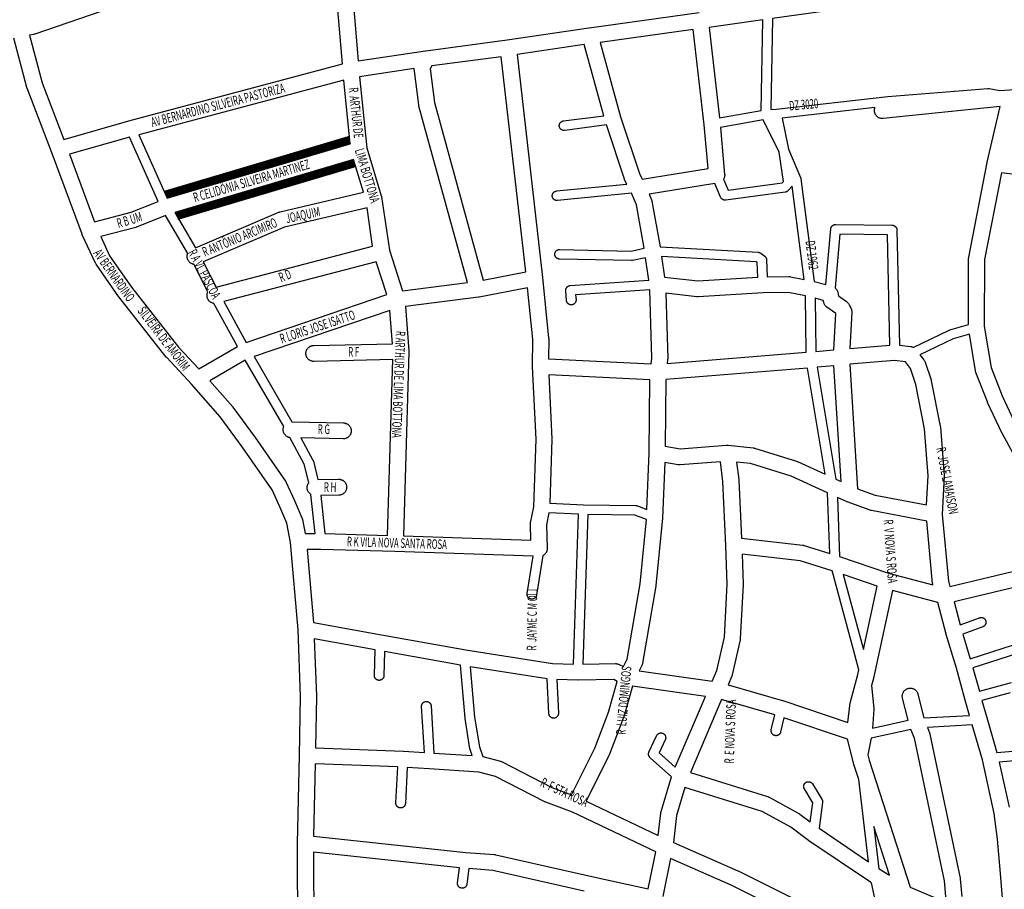
# Model space of a CAD drawing. Extents: x 2651 to 4241, y 5923 to 8390.
# Drawn here: x 3231 to 3849, y 7047 to 7593 of the extents above; entities that cross this region are included whole.
import ezdxf

# ---------------------------------------------------------------- set-up
doc = ezdxf.new("R2010")
doc.units = 0
doc.header["$MEASUREMENT"] = 0
doc.layers.add('eee', color=7, linetype='CONTINUOUS')
doc.layers.add('Poa_Buffer', color=7, linetype='CONTINUOUS')
doc.styles.add('p', font='ARIAL.TTF', dxfattribs={"width": 0.6, "height": 6})

msp = doc.modelspace()

# ---------------------------------------------------------------- linework, layer by layer
at = {"layer": 'Poa_Buffer'}
for points in [[(3436.6, 7651.91), (3443.81, 7567.01), (3486.1, 7573.34), (3486.19, 7573.35), (3486.19, 7573.35), (3486.19, 7573.35), (3537.38, 7580.1), (3588.67, 7587.72), (3588.72, 7587.72), (3588.72, 7587.73), (3588.75, 7587.73), (3657.89, 7597.22)], [(3427.13, 7645.31), (3367.23, 7625.77), (3367.23, 7625.77), (3367.23, 7625.77), (3296.84, 7602.9), (3240.83, 7583.79), (3240.82, 7583.79), (3240.51, 7583.69), (3240.19, 7583.62), (3240.13, 7583.61), (3237.41, 7583.1), (3245.37, 7553.07), (3259.01, 7517.69), (3299.87, 7529.21), (3299.94, 7529.23), (3299.94, 7529.23), (3433.94, 7565.02), (3427.13, 7645.31)], [(3703.87, 7593.63), (3702.89, 7536.45), (3706.15, 7536.64), (3776.31, 7544.63), (3776.41, 7544.64), (3839.04, 7549.64), (3839.08, 7549.64), (3839.28, 7549.65), (3839.47, 7549.64), (3839.67, 7549.62), (3839.86, 7549.59), (3846.59, 7548.26), (3852.64, 7548.87), (3919.91, 7556.47), (3923.61, 7572.63), (3924.43, 7620.24), (3818.18, 7609.68), (3703.87, 7593.63)], [(3664.11, 7588), (3670.57, 7531.13), (3696.88, 7535.79), (3697.85, 7592.78), (3664.11, 7588)], [(3608.52, 7531.72), (3620.35, 7496.24), (3622.16, 7492.77), (3663.5, 7499.35), (3661.01, 7526.76), (3654.2, 7586.62), (3595.73, 7578.59), (3608.52, 7531.72)], [(3405.93, 7017.3), (3405.78, 7075.63), (3405.78, 7075.65), (3405.78, 7075.75), (3406.89, 7130.87), (3406.89, 7130.87), (3407.62, 7167.98), (3406.05, 7209.84), (3401.39, 7264.6), (3399.12, 7276.68), (3394.72, 7286.87), (3389.81, 7297.66), (3370.97, 7324.62), (3357.22, 7343.51), (3339.17, 7363.91), (3323.65, 7380.62), (3323.55, 7380.73), (3323.38, 7380.93), (3293.63, 7418.81), (3293.59, 7418.85), (3293.46, 7419.04), (3279.35, 7439.29), (3279.29, 7439.37), (3279.12, 7439.65), (3278.96, 7439.94), (3278.92, 7440.03), (3270.61, 7457.78), (3270.52, 7457.98), (3270.45, 7458.16), (3251.3, 7509.88), (3235.94, 7549.72), (3235.87, 7549.92), (3235.78, 7550.23), (3235.77, 7550.24), (3227.56, 7581.24)], [(3559.5, 7430.91), (3563.39, 7392.91), (3563.41, 7392.72), (3563.42, 7392.4), (3563.42, 7392.37), (3563.36, 7379.79), (3627.67, 7376.74), (3628.11, 7380.26), (3626.81, 7423.3), (3580.33, 7420.11), (3580.58, 7417.01), (3580.58, 7416.97), (3580.59, 7416.77), (3580.58, 7416.58), (3580.56, 7416.38), (3580.53, 7416.19), (3580.49, 7416), (3580.43, 7415.81), (3580.36, 7415.62), (3580.28, 7415.45), (3580.19, 7415.27), (3580.08, 7415.11), (3579.97, 7414.95), (3579.84, 7414.79), (3579.71, 7414.65), (3579.57, 7414.52), (3579.42, 7414.39), (3579.26, 7414.28), (3579.09, 7414.17), (3578.92, 7414.08), (3578.74, 7414), (3578.55, 7413.93), (3578.37, 7413.87), (3578.17, 7413.83), (3577.98, 7413.8), (3577.79, 7413.78), (3577.59, 7413.77), (3577.39, 7413.78), (3577.2, 7413.8), (3577, 7413.83), (3576.81, 7413.87), (3576.63, 7413.93), (3576.44, 7414), (3576.26, 7414.08), (3576.09, 7414.17), (3575.92, 7414.28), (3575.76, 7414.39), (3575.61, 7414.52), (3575.47, 7414.65), (3575.33, 7414.79), (3575.21, 7414.95), (3575.1, 7415.11), (3574.99, 7415.27), (3574.9, 7415.45), (3574.82, 7415.62), (3574.75, 7415.81), (3574.69, 7416), (3574.65, 7416.19), (3574.62, 7416.38), (3574.6, 7416.54), (3574.11, 7422.66), (3574.11, 7422.7), (3574.11, 7422.9), (3574.11, 7423.09), (3574.13, 7423.29), (3574.16, 7423.48), (3574.21, 7423.67), (3574.26, 7423.86), (3574.33, 7424.05), (3574.41, 7424.22), (3574.51, 7424.4), (3574.61, 7424.56), (3574.72, 7424.72), (3574.85, 7424.88), (3574.98, 7425.02), (3575.13, 7425.15), (3575.28, 7425.28), (3575.44, 7425.39), (3575.61, 7425.5), (3575.78, 7425.59), (3575.96, 7425.67), (3576.14, 7425.74), (3576.33, 7425.79), (3576.52, 7425.84), (3576.71, 7425.87), (3576.9, 7425.89), (3626.28, 7429.28), (3624.25, 7443.36), (3616.13, 7441.59), (3616.08, 7441.58), (3615.89, 7441.55), (3615.69, 7441.53), (3615.5, 7441.52), (3615.43, 7441.52), (3570.16, 7442.52), (3570.03, 7442.53), (3569.84, 7442.55), (3569.64, 7442.58), (3569.45, 7442.62), (3569.27, 7442.68), (3569.08, 7442.75), (3568.9, 7442.83), (3568.73, 7442.92), (3568.56, 7443.03), (3568.4, 7443.14), (3568.25, 7443.27), (3568.11, 7443.4), (3567.97, 7443.54), (3567.85, 7443.7), (3567.74, 7443.86), (3567.63, 7444.02), (3567.54, 7444.2), (3567.46, 7444.37), (3567.39, 7444.56), (3567.33, 7444.75), (3567.29, 7444.94), (3567.26, 7445.13), (3567.24, 7445.33), (3567.23, 7445.52), (3567.24, 7445.72), (3567.26, 7445.91), (3567.29, 7446.11), (3567.33, 7446.3), (3567.39, 7446.49), (3567.46, 7446.67), (3567.54, 7446.85), (3567.63, 7447.02), (3567.74, 7447.19), (3567.85, 7447.35), (3567.97, 7447.5), (3568.11, 7447.64), (3568.25, 7447.78), (3568.4, 7447.9), (3568.56, 7448.02), (3568.73, 7448.12), (3568.9, 7448.21), (3569.08, 7448.29), (3569.27, 7448.36), (3569.45, 7448.42), (3569.64, 7448.46), (3569.84, 7448.5), (3570.03, 7448.52), (3570.23, 7448.52), (3570.3, 7448.52), (3615.21, 7447.53), (3623.3, 7449.29), (3618.45, 7476.49), (3615.4, 7483.86), (3568.95, 7479.29), (3568.85, 7479.28), (3568.65, 7479.27), (3568.46, 7479.28), (3568.26, 7479.3), (3568.07, 7479.33), (3567.88, 7479.37), (3567.69, 7479.43), (3567.5, 7479.5), (3567.33, 7479.58), (3567.15, 7479.67), (3566.99, 7479.78), (3566.83, 7479.89), (3566.67, 7480.02), (3566.53, 7480.15), (3566.4, 7480.29), (3566.27, 7480.45), (3566.16, 7480.61), (3566.05, 7480.77), (3565.96, 7480.95), (3565.88, 7481.12), (3565.81, 7481.31), (3565.75, 7481.5), (3565.71, 7481.69), (3565.68, 7481.88), (3565.66, 7482.08), (3565.65, 7482.27), (3565.66, 7482.47), (3565.68, 7482.66), (3565.71, 7482.86), (3565.75, 7483.05), (3565.81, 7483.24), (3565.88, 7483.42), (3565.96, 7483.6), (3566.05, 7483.77), (3566.16, 7483.94), (3566.27, 7484.1), (3566.4, 7484.25), (3566.53, 7484.39), (3566.67, 7484.53), (3566.83, 7484.65), (3566.99, 7484.77), (3567.15, 7484.87), (3567.33, 7484.96), (3567.5, 7485.04), (3567.69, 7485.11), (3567.88, 7485.17), (3568.07, 7485.21), (3568.26, 7485.25), (3568.36, 7485.26), (3612.53, 7489.61), (3611.3, 7491.95), (3611.25, 7492.06), (3611.11, 7492.36), (3611, 7492.66), (3610.99, 7492.69), (3599.65, 7526.71), (3573.45, 7523.3), (3573.25, 7523.28), (3573.06, 7523.27), (3572.86, 7523.28), (3572.67, 7523.3), (3572.47, 7523.33), (3572.28, 7523.37), (3572.09, 7523.43), (3571.91, 7523.5), (3571.73, 7523.58), (3571.56, 7523.67), (3571.39, 7523.78), (3571.23, 7523.89), (3571.08, 7524.02), (3570.94, 7524.15), (3570.8, 7524.29), (3570.68, 7524.45), (3570.56, 7524.61), (3570.46, 7524.77), (3570.37, 7524.95), (3570.29, 7525.12), (3570.22, 7525.31), (3570.16, 7525.5), (3570.12, 7525.69), (3570.08, 7525.88), (3570.06, 7526.08), (3570.06, 7526.27), (3570.06, 7526.47), (3570.08, 7526.66), (3570.12, 7526.86), (3570.16, 7527.05), (3570.22, 7527.24), (3570.29, 7527.42), (3570.37, 7527.6), (3570.46, 7527.77), (3570.56, 7527.94), (3570.68, 7528.1), (3570.8, 7528.25), (3570.94, 7528.39), (3571.08, 7528.53), (3571.23, 7528.65), (3571.39, 7528.77), (3571.56, 7528.87), (3571.73, 7528.96), (3571.91, 7529.04), (3572.09, 7529.11), (3572.28, 7529.17), (3572.47, 7529.21), (3572.67, 7529.25), (3572.67, 7529.25), (3597.93, 7532.54), (3585.75, 7577.17), (3543.59, 7570.91), (3559.49, 7430.96), (3559.5, 7430.94), (3559.5, 7430.91)], [(3490.03, 7563.77), (3489.1, 7562.05), (3491.7, 7540.87), (3522.33, 7429.3), (3549.04, 7434.43), (3533.68, 7569.53), (3490.03, 7563.77)], [(3449.17, 7512.26), (3458.33, 7482.23), (3458.37, 7482.07), (3458.45, 7481.75), (3458.49, 7481.5), (3463.38, 7448.04), (3471.65, 7422.51), (3512.38, 7427.75), (3481.96, 7538.57), (3481.95, 7538.6), (3481.87, 7538.92), (3481.82, 7539.24), (3481.81, 7539.29), (3479.02, 7562.17), (3444.72, 7557.03), (3449.17, 7512.26)], [(3306.22, 7520.56), (3323.93, 7480.74), (3438.86, 7514.89), (3434.88, 7554.92), (3306.22, 7520.56)], [(3737.49, 7426.47), (3740.54, 7461.53), (3740.55, 7461.66), (3740.58, 7461.86), (3740.63, 7462.05), (3740.69, 7462.24), (3740.76, 7462.42), (3740.84, 7462.6), (3740.93, 7462.77), (3741.03, 7462.94), (3741.15, 7463.1), (3741.27, 7463.25), (3741.41, 7463.39), (3741.55, 7463.53), (3741.7, 7463.65), (3741.86, 7463.77), (3742.03, 7463.87), (3742.2, 7463.96), (3742.38, 7464.04), (3742.56, 7464.11), (3742.75, 7464.17), (3742.94, 7464.21), (3743.14, 7464.25), (3743.33, 7464.27), (3743.53, 7464.27), (3743.57, 7464.27), (3779.08, 7463.77), (3779.24, 7463.77), (3779.43, 7463.75), (3779.63, 7463.71), (3779.82, 7463.67), (3780.01, 7463.61), (3780.19, 7463.54), (3780.37, 7463.46), (3780.54, 7463.37), (3780.71, 7463.27), (3780.87, 7463.15), (3781.02, 7463.03), (3781.16, 7462.89), (3781.3, 7462.75), (3781.42, 7462.6), (3781.54, 7462.44), (3781.64, 7462.27), (3781.73, 7462.1), (3781.81, 7461.92), (3781.88, 7461.74), (3781.94, 7461.55), (3781.98, 7461.36), (3782.02, 7461.16), (3782.04, 7460.97), (3782.04, 7460.83), (3783.55, 7388.46), (3790.61, 7387.61), (3790.66, 7387.6), (3790.99, 7387.55), (3791.31, 7387.48), (3791.62, 7387.38), (3791.92, 7387.27), (3792.22, 7387.13), (3792.32, 7387.08), (3814.86, 7397.85), (3815, 7397.92), (3815.19, 7397.99), (3815.28, 7398.02), (3826.88, 7401.52), (3827.03, 7442.79), (3827.04, 7443.1), (3827.07, 7443.42), (3827.12, 7443.73), (3838.75, 7503.11), (3838.75, 7503.12), (3838.78, 7503.26), (3846.75, 7538.22), (3773.39, 7530.8), (3773.21, 7530.78), (3772.89, 7530.77), (3772.56, 7530.78), (3772.23, 7530.81), (3771.91, 7530.87), (3771.59, 7530.94), (3771.28, 7531.04), (3770.97, 7531.15), (3770.67, 7531.29), (3770.39, 7531.44), (3770.11, 7531.61), (3769.84, 7531.81), (3769.59, 7532.01), (3769.35, 7532.24), (3769.13, 7532.48), (3768.92, 7532.73), (3768.73, 7532.99), (3768.56, 7533.27), (3768.4, 7533.56), (3768.27, 7533.86), (3768.15, 7534.16), (3768.06, 7534.48), (3767.98, 7534.8), (3767.93, 7535.12), (3767.9, 7535.45), (3767.89, 7535.77), (3767.9, 7536.1), (3767.93, 7536.42), (3767.98, 7536.75), (3768.06, 7537.07), (3768.15, 7537.38), (3768.26, 7537.67), (3709.99, 7531.04), (3713.94, 7511.42), (3721.55, 7493.71), (3721.56, 7493.67), (3721.63, 7493.49), (3721.69, 7493.3), (3721.73, 7493.11), (3721.77, 7492.91), (3721.77, 7492.9), (3729.99, 7428.43), (3737.49, 7426.47)], [(3673.2, 7492.6), (3676.01, 7485.8), (3709.99, 7490.35), (3710.81, 7491.25), (3708.16, 7509.62), (3698.15, 7529.93), (3671.19, 7525.15), (3673.88, 7495.6), (3673.89, 7495.47), (3673.9, 7495.15), (3673.89, 7494.82), (3673.86, 7494.49), (3673.81, 7494.17), (3673.73, 7493.85), (3673.64, 7493.54), (3673.52, 7493.23), (3673.39, 7492.94), (3673.23, 7492.65), (3673.2, 7492.6)], [(3262.55, 7508.3), (3278.25, 7465.9), (3301.35, 7472.03), (3318.25, 7478.74), (3300.37, 7518.96), (3262.55, 7508.3)], [(3328.66, 7471.72), (3341.67, 7449.67), (3394, 7471.87), (3394.04, 7471.89), (3394.34, 7472.01), (3394.65, 7472.1), (3394.81, 7472.14), (3447.2, 7484.42), (3440.91, 7505.07), (3328.66, 7471.72)], [(3897.95, 7490.32), (3847.66, 7496.61), (3837.03, 7442.28), (3836.87, 7400.29)], [(3700.23, 7442.01), (3700.63, 7431.42), (3714.19, 7431.52), (3714.23, 7431.52), (3714.56, 7431.51), (3714.88, 7431.48), (3715.2, 7431.43), (3723.77, 7429.74), (3716.3, 7488.37), (3716.24, 7488.29), (3716.19, 7488.25), (3713.68, 7485.5), (3713.59, 7485.4), (3713.44, 7485.27), (3713.29, 7485.14), (3713.13, 7485.03), (3712.96, 7484.92), (3712.79, 7484.83), (3712.61, 7484.75), (3712.43, 7484.68), (3712.24, 7484.62), (3712.05, 7484.58), (3711.86, 7484.55), (3674.52, 7479.55), (3674.51, 7479.55), (3674.32, 7479.53), (3674.12, 7479.52), (3673.92, 7479.53), (3673.73, 7479.55), (3673.54, 7479.58), (3673.34, 7479.62), (3673.16, 7479.68), (3672.97, 7479.75), (3672.79, 7479.83), (3672.62, 7479.92), (3672.45, 7480.03), (3672.29, 7480.14), (3672.14, 7480.27), (3672, 7480.4), (3671.87, 7480.54), (3671.74, 7480.7), (3671.63, 7480.86), (3671.52, 7481.02), (3671.43, 7481.2), (3671.35, 7481.37), (3671.35, 7481.38), (3667.82, 7489.91), (3626.44, 7483.33), (3627.9, 7479.81), (3628.01, 7479.5), (3628.11, 7479.19), (3628.18, 7478.87), (3628.2, 7478.77), (3633.3, 7450.15), (3694.88, 7446.77), (3694.91, 7446.77), (3695.11, 7446.75), (3695.3, 7446.71), (3695.49, 7446.67), (3695.68, 7446.61), (3695.86, 7446.54), (3696.04, 7446.46), (3696.21, 7446.37), (3696.38, 7446.27), (3696.51, 7446.18), (3699.02, 7444.3), (3699.06, 7444.28), (3699.21, 7444.15), (3699.35, 7444.02), (3699.49, 7443.88), (3699.61, 7443.72), (3699.72, 7443.56), (3699.83, 7443.4), (3699.92, 7443.22), (3700, 7443.05), (3700.07, 7442.86), (3700.13, 7442.67), (3700.17, 7442.48), (3700.2, 7442.29), (3700.22, 7442.09), (3700.23, 7442.01)], [(3397.51, 7462.5), (3346.49, 7440.85), (3354.57, 7424.98), (3452.9, 7450.61), (3449.38, 7474.66), (3397.51, 7462.5)], [(3343.82, 7373.6), (3368.06, 7387.65), (3353.21, 7414.7), (3352.94, 7414.74), (3352.62, 7414.82), (3352.31, 7414.91), (3352, 7415.03), (3351.71, 7415.16), (3351.42, 7415.32), (3351.14, 7415.49), (3350.87, 7415.68), (3350.62, 7415.89), (3350.38, 7416.11), (3350.16, 7416.35), (3349.95, 7416.6), (3349.76, 7416.87), (3349.59, 7417.15), (3349.43, 7417.44), (3349.3, 7417.73), (3349.18, 7418.04), (3349.09, 7418.35), (3349.01, 7418.67), (3348.96, 7418.99), (3348.93, 7419.32), (3348.92, 7419.65), (3348.93, 7419.97), (3348.96, 7420.3), (3349.01, 7420.62), (3349.09, 7420.94), (3349.18, 7421.25), (3349.3, 7421.56), (3349.43, 7421.85), (3340.59, 7439.22), (3340.47, 7439.24), (3340.15, 7439.32), (3339.84, 7439.41), (3339.54, 7439.53), (3339.24, 7439.66), (3338.95, 7439.82), (3338.67, 7439.99), (3338.41, 7440.18), (3338.15, 7440.39), (3337.91, 7440.61), (3337.69, 7440.85), (3337.48, 7441.1), (3337.29, 7441.37), (3337.12, 7441.65), (3336.96, 7441.94), (3336.83, 7442.23), (3336.71, 7442.54), (3336.62, 7442.85), (3336.54, 7443.17), (3336.49, 7443.49), (3336.46, 7443.82), (3336.45, 7444.15), (3336.46, 7444.47), (3336.49, 7444.8), (3336.54, 7445.12), (3336.62, 7445.44), (3336.71, 7445.75), (3336.83, 7446.06), (3336.83, 7446.07), (3322.82, 7469.79), (3304.76, 7462.62), (3304.52, 7462.54), (3304.21, 7462.44), (3304.2, 7462.44), (3282.2, 7456.6), (3287.8, 7444.65), (3301.58, 7424.87), (3331.11, 7387.27), (3343.82, 7373.6)], [(3745.41, 7419.38), (3750.41, 7415.86), (3750.57, 7415.74), (3750.82, 7415.53), (3751.06, 7415.31), (3751.29, 7415.07), (3751.49, 7414.82), (3751.68, 7414.55), (3751.86, 7414.27), (3752.01, 7413.98), (3752.02, 7413.96), (3753.18, 7411.59), (3753.3, 7411.31), (3753.42, 7411), (3753.51, 7410.69), (3753.59, 7410.37), (3753.64, 7410.05), (3753.67, 7409.72), (3753.68, 7409.4), (3753.68, 7409.11), (3752.39, 7386.47), (3777.55, 7388.54), (3776.1, 7457.81), (3746.27, 7458.23), (3743.33, 7424.37), (3743.53, 7424.18), (3743.75, 7423.94), (3743.96, 7423.69), (3744.15, 7423.43), (3744.33, 7423.15), (3744.48, 7422.86), (3744.62, 7422.56), (3744.73, 7422.25), (3744.83, 7421.94), (3744.87, 7421.76), (3745.41, 7419.38)], [(3657.03, 7428.79), (3694.64, 7431.2), (3694.29, 7440.35), (3693.65, 7440.83), (3634.24, 7444.09), (3636.11, 7431.18), (3657.03, 7428.79)], [(3455.19, 7440.87), (3359.39, 7415.91), (3373.5, 7390.2), (3461.89, 7420.17), (3455.19, 7440.87)], [(3550.11, 7424.46), (3519.71, 7418.62), (3519.67, 7418.61), (3519.38, 7418.56), (3519.37, 7418.56), (3473.52, 7412.67), (3475.7, 7384.91), (3475.7, 7384.85), (3475.71, 7384.52), (3475.71, 7384.37), (3472.21, 7268.72), (3552.31, 7265.95), (3551.98, 7275.86), (3551.98, 7276.02), (3551.99, 7276.35), (3552.02, 7276.67), (3552.08, 7277), (3552.08, 7277.02), (3554.11, 7286.98), (3555.49, 7329.36), (3553.35, 7374.79), (3553.34, 7375.02), (3553.34, 7375.04), (3553.42, 7392.15), (3550.11, 7424.46)], [(3637.78, 7377), (3725.1, 7384.04), (3724.61, 7419.38), (3713.76, 7421.52), (3698, 7421.4), (3657.22, 7418.78), (3656.9, 7418.77), (3656.57, 7418.78), (3656.33, 7418.8), (3636.89, 7421.02), (3638.12, 7380.17), (3638.12, 7380.02), (3638.11, 7379.7), (3638.08, 7379.4), (3637.78, 7377)], [(3742.33, 7385.6), (3743.62, 7408.38), (3743.59, 7408.43), (3738.08, 7412.31), (3737.92, 7412.43), (3737.67, 7412.64), (3737.43, 7412.86), (3737.21, 7413.1), (3737, 7413.35), (3736.81, 7413.62), (3736.63, 7413.9), (3736.48, 7414.19), (3736.35, 7414.48), (3736.23, 7414.79), (3736.13, 7415.1), (3736.09, 7415.29), (3735.8, 7416.58), (3730.63, 7417.92), (3731.09, 7384.56), (3742.33, 7385.6)], [(3462.21, 7269.04), (3465.56, 7379.4), (3416.11, 7378.27), (3416, 7378.27), (3415.67, 7378.28), (3415.34, 7378.31), (3415.02, 7378.37), (3414.7, 7378.44), (3414.39, 7378.54), (3414.08, 7378.65), (3413.78, 7378.79), (3413.5, 7378.94), (3413.22, 7379.11), (3412.95, 7379.31), (3412.7, 7379.51), (3412.46, 7379.74), (3412.24, 7379.98), (3412.03, 7380.23), (3411.84, 7380.49), (3411.67, 7380.77), (3411.51, 7381.06), (3411.38, 7381.36), (3411.26, 7381.66), (3411.17, 7381.98), (3411.09, 7382.3), (3411.04, 7382.62), (3411.01, 7382.95), (3411, 7383.27), (3411.01, 7383.6), (3411.04, 7383.92), (3411.09, 7384.25), (3411.17, 7384.57), (3411.26, 7384.88), (3411.38, 7385.19), (3411.51, 7385.48), (3411.67, 7385.77), (3411.84, 7386.05), (3412.03, 7386.32), (3412.24, 7386.57), (3412.46, 7386.81), (3412.7, 7387.03), (3412.95, 7387.24), (3413.22, 7387.43), (3413.5, 7387.6), (3413.78, 7387.76), (3414.08, 7387.89), (3414.39, 7388.01), (3414.7, 7388.1), (3415.02, 7388.18), (3415.34, 7388.23), (3415.67, 7388.26), (3415.88, 7388.27), (3465.32, 7389.4), (3463.69, 7410.22), (3378.51, 7381.34), (3402.24, 7340.39), (3434.58, 7339.65), (3434.79, 7339.64), (3435.12, 7339.6), (3435.44, 7339.55), (3435.76, 7339.48), (3436.07, 7339.38), (3436.38, 7339.27), (3436.68, 7339.13), (3436.96, 7338.98), (3437.24, 7338.8), (3437.51, 7338.61), (3437.76, 7338.41), (3438, 7338.18), (3438.22, 7337.94), (3438.43, 7337.69), (3438.62, 7337.43), (3438.79, 7337.15), (3438.95, 7336.86), (3439.08, 7336.56), (3439.2, 7336.25), (3439.29, 7335.94), (3439.37, 7335.62), (3439.42, 7335.3), (3439.45, 7334.97), (3439.46, 7334.65), (3439.45, 7334.32), (3439.42, 7333.99), (3439.37, 7333.67), (3439.29, 7333.35), (3439.2, 7333.04), (3439.08, 7332.73), (3438.95, 7332.44), (3438.79, 7332.15), (3438.62, 7331.87), (3438.43, 7331.6), (3438.22, 7331.35), (3438, 7331.11), (3437.76, 7330.89), (3437.51, 7330.68), (3437.24, 7330.49), (3436.96, 7330.32), (3436.68, 7330.16), (3436.38, 7330.03), (3436.07, 7329.91), (3435.76, 7329.82), (3435.44, 7329.74), (3435.12, 7329.69), (3434.79, 7329.66), (3434.46, 7329.65), (3434.35, 7329.65), (3407.87, 7330.25), (3415.41, 7316.33), (3415.47, 7316.22), (3415.55, 7316.05), (3415.62, 7315.86), (3415.67, 7315.67), (3415.69, 7315.62), (3418.58, 7304.05), (3431.52, 7304.27), (3431.61, 7304.27), (3431.93, 7304.26), (3432.26, 7304.23), (3432.58, 7304.18), (3432.9, 7304.1), (3433.21, 7304.01), (3433.52, 7303.89), (3433.82, 7303.76), (3434.11, 7303.6), (3434.38, 7303.43), (3434.65, 7303.24), (3434.9, 7303.03), (3435.14, 7302.81), (3435.36, 7302.57), (3435.57, 7302.32), (3435.76, 7302.05), (3435.94, 7301.77), (3436.09, 7301.48), (3436.22, 7301.19), (3436.34, 7300.88), (3436.43, 7300.57), (3436.51, 7300.25), (3436.56, 7299.92), (3436.59, 7299.6), (3436.61, 7299.27), (3436.59, 7298.95), (3436.56, 7298.62), (3436.51, 7298.3), (3436.43, 7297.98), (3436.34, 7297.66), (3436.22, 7297.36), (3436.09, 7297.06), (3435.94, 7296.77), (3435.76, 7296.49), (3435.57, 7296.23), (3435.36, 7295.98), (3435.14, 7295.74), (3434.9, 7295.51), (3434.65, 7295.31), (3434.38, 7295.11), (3434.11, 7294.94), (3433.82, 7294.79), (3433.52, 7294.65), (3433.21, 7294.54), (3432.9, 7294.44), (3432.58, 7294.37), (3432.26, 7294.31), (3431.93, 7294.28), (3431.69, 7294.27), (3420.31, 7294.08), (3422.93, 7270.2), (3462.21, 7269.04)], [(3836.87, 7400.29), (3841.09, 7374.48), (3848.09, 7356.63), (3857.14, 7337.41)], [(3880.74, 7273.22), (3848.29, 7332.75), (3848.2, 7332.94), (3848.16, 7333.02), (3838.97, 7352.52), (3838.88, 7352.73), (3838.84, 7352.82), (3831.59, 7371.32), (3831.51, 7371.54), (3831.42, 7371.85), (3831.34, 7372.17), (3831.31, 7372.34), (3827.53, 7395.45), (3817.24, 7392.34), (3796.5, 7382.43), (3799, 7379.21), (3799.01, 7379.19), (3799.2, 7378.93), (3799.37, 7378.65), (3799.53, 7378.36), (3799.66, 7378.06), (3799.78, 7377.75), (3799.79, 7377.73), (3803.46, 7366.73), (3803.54, 7366.44), (3803.62, 7366.12), (3803.62, 7366.12), (3809.24, 7337.62), (3809.3, 7337.3), (3809.32, 7337.03), (3811.67, 7306.78), (3811.67, 7306.72), (3811.68, 7306.4), (3811.68, 7306.12), (3810.37, 7282.25), (3814.37, 7240.19)], [(3412.87, 7302.17), (3409.96, 7313.8), (3400.93, 7330.45), (3400.69, 7330.49), (3400.37, 7330.57), (3400.06, 7330.66), (3399.75, 7330.78), (3399.46, 7330.91), (3399.17, 7331.07), (3398.89, 7331.24), (3398.62, 7331.43), (3398.37, 7331.64), (3398.13, 7331.86), (3397.91, 7332.1), (3397.7, 7332.35), (3397.51, 7332.62), (3397.34, 7332.9), (3397.18, 7333.19), (3397.05, 7333.48), (3396.93, 7333.79), (3396.84, 7334.1), (3396.76, 7334.42), (3396.71, 7334.74), (3396.68, 7335.07), (3396.67, 7335.4), (3396.68, 7335.72), (3396.71, 7336.05), (3396.76, 7336.37), (3396.84, 7336.69), (3396.93, 7337), (3397.05, 7337.31), (3397.07, 7337.35), (3372.97, 7378.94), (3350.66, 7366.01), (3364.87, 7349.96), (3364.88, 7349.94), (3365.09, 7349.69), (3365.16, 7349.59), (3379.08, 7330.46), (3379.12, 7330.42), (3379.14, 7330.39), (3398.27, 7303.01), (3398.32, 7302.93), (3398.5, 7302.65), (3398.65, 7302.36), (3398.72, 7302.22), (3403.84, 7290.97), (3403.87, 7290.91), (3403.88, 7290.88), (3408.52, 7280.13), (3408.55, 7280.06), (3408.67, 7279.75), (3408.76, 7279.44), (3408.84, 7279.12), (3408.85, 7279.07), (3410.5, 7270.27), (3416.88, 7270.27), (3414.2, 7294.72), (3413.97, 7294.86), (3413.7, 7295.06), (3413.45, 7295.26), (3413.21, 7295.49), (3412.99, 7295.73), (3412.78, 7295.98), (3412.59, 7296.24), (3412.42, 7296.52), (3412.26, 7296.81), (3412.13, 7297.11), (3412.01, 7297.41), (3411.92, 7297.73), (3411.84, 7298.05), (3411.79, 7298.37), (3411.76, 7298.7), (3411.75, 7299.02), (3411.76, 7299.35), (3411.79, 7299.67), (3411.84, 7300), (3411.92, 7300.32), (3412.01, 7300.63), (3412.13, 7300.94), (3412.26, 7301.23), (3412.42, 7301.52), (3412.59, 7301.8), (3412.78, 7302.07), (3412.87, 7302.17)], [(3636.57, 7324.96), (3645.86, 7323.31), (3675.13, 7325.63), (3675.2, 7325.64), (3675.53, 7325.65), (3675.85, 7325.64), (3676.04, 7325.62), (3691.68, 7324), (3691.82, 7323.98), (3692.14, 7323.93), (3692.46, 7323.85), (3692.65, 7323.8), (3718.9, 7315.67), (3719.02, 7315.63), (3719.33, 7315.52), (3719.51, 7315.44), (3737.07, 7307.37), (3725.99, 7374.08), (3637.01, 7366.91), (3636.57, 7324.96)], [(3731.98, 7374.6), (3743.66, 7304.34), (3746.95, 7302.82), (3742.4, 7375.57), (3731.98, 7374.6)], [(3752.37, 7376.44), (3757.25, 7298.35), (3768.27, 7294.36), (3800.68, 7288.14), (3801.67, 7306.34), (3799.38, 7335.97), (3793.87, 7363.87), (3790.57, 7373.76), (3787.34, 7377.93), (3780.56, 7378.75), (3752.37, 7376.44)], [(3625.11, 7285.3), (3626.53, 7320.9), (3627.01, 7366.76), (3563.59, 7369.77), (3565.49, 7329.63), (3565.5, 7329.4), (3565.49, 7329.23), (3564.18, 7289.18), (3585.24, 7288.27), (3618.09, 7287.77), (3618.24, 7287.77), (3618.43, 7287.75), (3618.63, 7287.71), (3618.82, 7287.67), (3619.01, 7287.61), (3619.11, 7287.58), (3625.11, 7285.3)], [(3636.3, 7314.85), (3634.91, 7280.07), (3634.91, 7279.95), (3634.89, 7279.79), (3630.78, 7237.54), (3630.77, 7237.37), (3630.74, 7237.17), (3622.39, 7188.8), (3622.37, 7188.67), (3622.29, 7188.35), (3622.2, 7188.04), (3622.08, 7187.73), (3621.95, 7187.44), (3621.9, 7187.34), (3620.15, 7183.98), (3666.07, 7177.5), (3669.05, 7184.22), (3673.74, 7205.2), (3675.43, 7238.32), (3674.64, 7262.7), (3672.78, 7302.96), (3671.18, 7315.29), (3646.02, 7313.29), (3645.95, 7313.28), (3645.62, 7313.27), (3645.29, 7313.28), (3644.97, 7313.31), (3644.75, 7313.35), (3636.3, 7314.85)], [(3715.63, 7306.22), (3690.16, 7314.1), (3681.3, 7315.02), (3682.72, 7304.04), (3682.75, 7303.72), (3682.76, 7303.63), (3684.43, 7267.37), (3722.97, 7262.86), (3723.04, 7262.85), (3723.36, 7262.8), (3723.68, 7262.73), (3723.85, 7262.68), (3739.99, 7257.74), (3738.52, 7295.7), (3715.63, 7306.22)], [(3744.63, 7292.88), (3746.07, 7255.84), (3776.82, 7245.31), (3804.61, 7237.96), (3804.6, 7237.98), (3804.53, 7238.3), (3804.48, 7238.62), (3804.46, 7238.8), (3800.73, 7277.94), (3765.99, 7284.61), (3765.96, 7284.62), (3765.64, 7284.69), (3765.33, 7284.79), (3765.23, 7284.82), (3750.76, 7290.07), (3750.55, 7290.15), (3750.37, 7290.23), (3744.63, 7292.88)], [(3511.46, 7197.08), (3565.72, 7188.64), (3578.93, 7188.24), (3582.06, 7282.4), (3563.54, 7283.2), (3562, 7275.6), (3562.48, 7260.94), (3562.48, 7260.77), (3562.47, 7260.45), (3562.44, 7260.12), (3562.38, 7259.8), (3562.31, 7259.48), (3562.21, 7259.16), (3562.1, 7258.86), (3561.96, 7258.56), (3561.81, 7258.27), (3561.64, 7257.99), (3561.45, 7257.73), (3561.24, 7257.48), (3561.02, 7257.24), (3560.78, 7257.01), (3560.52, 7256.81), (3560.26, 7256.61), (3559.98, 7256.44), (3559.81, 7256.35), (3555.83, 7231.55), (3555.81, 7231.44), (3555.77, 7231.25), (3555.71, 7231.06), (3555.64, 7230.87), (3555.56, 7230.7), (3555.47, 7230.52), (3555.37, 7230.36), (3555.25, 7230.2), (3555.13, 7230.04), (3554.99, 7229.9), (3554.85, 7229.77), (3554.7, 7229.64), (3554.54, 7229.53), (3554.37, 7229.42), (3554.2, 7229.33), (3554.02, 7229.25), (3553.83, 7229.18), (3553.65, 7229.12), (3553.46, 7229.08), (3553.26, 7229.05), (3553.07, 7229.03), (3552.87, 7229.02), (3552.67, 7229.03), (3552.48, 7229.05), (3552.29, 7229.08), (3552.09, 7229.12), (3551.91, 7229.18), (3551.72, 7229.25), (3551.54, 7229.33), (3551.37, 7229.42), (3551.2, 7229.53), (3551.04, 7229.64), (3550.89, 7229.77), (3550.75, 7229.9), (3550.62, 7230.04), (3550.49, 7230.2), (3550.38, 7230.36), (3550.27, 7230.52), (3550.18, 7230.7), (3550.1, 7230.87), (3550.03, 7231.06), (3549.97, 7231.25), (3549.93, 7231.44), (3549.9, 7231.63), (3549.88, 7231.83), (3549.87, 7232.02), (3549.88, 7232.22), (3549.9, 7232.41), (3549.91, 7232.5), (3553.66, 7255.9), (3466.91, 7258.9), (3466.89, 7258.9), (3420.37, 7260.27), (3411.8, 7260.27), (3415.7, 7214.38), (3458.44, 7206.57), (3458.46, 7206.57), (3511.46, 7197.08)], [(3617.47, 7281.78), (3588.05, 7282.23), (3584.93, 7188.2), (3605.32, 7188.52), (3605.4, 7188.52), (3605.73, 7188.51), (3606.05, 7188.48), (3606.38, 7188.43), (3606.7, 7188.35), (3607.01, 7188.26), (3607.32, 7188.14), (3607.61, 7188.01), (3607.63, 7188), (3610.28, 7186.68), (3612.67, 7191.27), (3620.85, 7238.69), (3624.77, 7279.01), (3617.47, 7281.78)], [(3676, 7175.23), (3710.74, 7165.2), (3710.94, 7165.14), (3710.95, 7165.13), (3710.96, 7165.13), (3751.13, 7151.58), (3752.74, 7163.8), (3752.79, 7164.12), (3752.87, 7164.44), (3752.87, 7164.45), (3757.54, 7181.7), (3758.18, 7184.65), (3754.77, 7197.24), (3754.77, 7197.24), (3754.77, 7197.25), (3742.4, 7243.11), (3742.4, 7243.12), (3742.39, 7243.12), (3741.38, 7246.86), (3721.36, 7252.98), (3684.82, 7257.26), (3685.43, 7238.43), (3685.43, 7238.27), (3685.43, 7238.02), (3683.71, 7204.27), (3683.7, 7204.2), (3683.67, 7203.87), (3683.62, 7203.55), (3683.59, 7203.43), (3678.7, 7181.56), (3678.65, 7181.35), (3678.56, 7181.04), (3678.44, 7180.73), (3678.39, 7180.62), (3676, 7175.23)], [(3814.37, 7240.19), (3815.29, 7236.89), (3888.69, 7254.5)], [(3760.57, 7198.8), (3760.94, 7197.42), (3769.54, 7237.23), (3748.23, 7244.53), (3760.56, 7198.81), (3760.56, 7198.8), (3760.57, 7198.8)], [(3893.03, 7245.26), (3817.91, 7227.23), (3821.71, 7212.9), (3833.91, 7217.34), (3833.97, 7217.36), (3834.16, 7217.42), (3834.35, 7217.46), (3834.54, 7217.5), (3834.74, 7217.52), (3834.93, 7217.52), (3835.13, 7217.52), (3835.32, 7217.5), (3835.52, 7217.46), (3835.71, 7217.42), (3835.9, 7217.36), (3836.08, 7217.29), (3836.26, 7217.21), (3836.43, 7217.12), (3836.6, 7217.02), (3836.76, 7216.9), (3836.91, 7216.78), (3837.05, 7216.64), (3837.19, 7216.5), (3837.31, 7216.35), (3837.43, 7216.19), (3837.53, 7216.02), (3837.62, 7215.85), (3837.7, 7215.67), (3837.77, 7215.49), (3837.83, 7215.3), (3837.88, 7215.11), (3837.91, 7214.91), (3837.93, 7214.72), (3837.93, 7214.52), (3837.93, 7214.33), (3837.91, 7214.13), (3837.88, 7213.94), (3837.83, 7213.75), (3837.77, 7213.56), (3837.7, 7213.37), (3837.62, 7213.2), (3837.53, 7213.02), (3837.43, 7212.86), (3837.31, 7212.7), (3837.19, 7212.54), (3837.05, 7212.4), (3836.91, 7212.27), (3836.76, 7212.14), (3836.6, 7212.03), (3836.43, 7211.92), (3836.26, 7211.83), (3836.08, 7211.75), (3835.96, 7211.7), (3823.34, 7207.11), (3828.04, 7191.56), (3855.26, 7200.38)], [(3767.63, 7159.79), (3766.71, 7148.07), (3789.04, 7152.98), (3785.55, 7166.93), (3785.5, 7167.17), (3785.44, 7167.49), (3785.41, 7167.82), (3785.4, 7168.15), (3785.41, 7168.47), (3785.44, 7168.8), (3785.5, 7169.12), (3785.57, 7169.44), (3785.67, 7169.75), (3785.78, 7170.06), (3785.92, 7170.36), (3786.07, 7170.65), (3786.24, 7170.93), (3786.44, 7171.19), (3786.64, 7171.44), (3786.87, 7171.68), (3787.11, 7171.91), (3787.36, 7172.11), (3787.62, 7172.3), (3787.9, 7172.48), (3788.19, 7172.63), (3788.49, 7172.77), (3788.79, 7172.88), (3789.11, 7172.98), (3789.43, 7173.05), (3789.75, 7173.1), (3790.07, 7173.14), (3790.4, 7173.15), (3790.73, 7173.14), (3791.05, 7173.1), (3791.38, 7173.05), (3791.7, 7172.98), (3792.01, 7172.88), (3792.32, 7172.77), (3792.61, 7172.63), (3792.9, 7172.48), (3793.18, 7172.3), (3793.45, 7172.11), (3793.7, 7171.91), (3793.94, 7171.68), (3794.16, 7171.44), (3794.37, 7171.19), (3794.56, 7170.93), (3794.73, 7170.65), (3794.89, 7170.36), (3795.02, 7170.06), (3795.14, 7169.75), (3795.23, 7169.44), (3795.25, 7169.36), (3799, 7154.39), (3827.68, 7155.95), (3824.95, 7165.53), (3824.94, 7165.56), (3824.94, 7165.56), (3824.93, 7165.6), (3819.35, 7185.76), (3812.98, 7206.82), (3812.93, 7206.98), (3812.93, 7206.99), (3807.67, 7226.81), (3779.15, 7234.35), (3767.29, 7179.47), (3767.23, 7179.23), (3767.23, 7179.22), (3766.04, 7174.83), (3767.62, 7160.35), (3767.63, 7160.22), (3767.64, 7160.02), (3767.63, 7159.83), (3767.63, 7159.79)], [(3510.96, 7154.26), (3508.03, 7187.53), (3460.41, 7196.06), (3459.99, 7180.94), (3459.99, 7180.83), (3459.97, 7180.63), (3459.94, 7180.44), (3459.89, 7180.25), (3459.84, 7180.06), (3459.77, 7179.87), (3459.69, 7179.7), (3459.59, 7179.52), (3459.49, 7179.36), (3459.38, 7179.2), (3459.25, 7179.04), (3459.12, 7178.9), (3458.97, 7178.77), (3458.82, 7178.64), (3458.66, 7178.53), (3458.5, 7178.42), (3458.32, 7178.33), (3458.14, 7178.25), (3457.96, 7178.18), (3457.77, 7178.12), (3457.58, 7178.08), (3457.39, 7178.05), (3457.19, 7178.03), (3457, 7178.02), (3456.8, 7178.03), (3456.6, 7178.05), (3456.41, 7178.08), (3456.22, 7178.12), (3456.03, 7178.18), (3455.85, 7178.25), (3455.67, 7178.33), (3455.5, 7178.42), (3455.33, 7178.53), (3455.17, 7178.64), (3455.02, 7178.77), (3454.87, 7178.9), (3454.74, 7179.04), (3454.62, 7179.2), (3454.5, 7179.36), (3454.4, 7179.52), (3454.31, 7179.7), (3454.22, 7179.87), (3454.15, 7180.06), (3454.1, 7180.25), (3454.05, 7180.44), (3454.02, 7180.63), (3454, 7180.83), (3454, 7181.02), (3454, 7181.1), (3454.43, 7197.14), (3416.27, 7204.11), (3417.62, 7168.21), (3417.62, 7168.02), (3417.62, 7167.92), (3416.98, 7135.58), (3472.09, 7133.52), (3472.18, 7133.51), (3472.2, 7133.51), (3472.23, 7133.51), (3485.38, 7132.73), (3483.64, 7161.59), (3483.64, 7161.77), (3483.64, 7161.97), (3483.66, 7162.16), (3483.69, 7162.36), (3483.74, 7162.55), (3483.8, 7162.74), (3483.86, 7162.92), (3483.95, 7163.1), (3484.04, 7163.27), (3484.14, 7163.44), (3484.26, 7163.6), (3484.38, 7163.75), (3484.51, 7163.89), (3484.66, 7164.03), (3484.81, 7164.15), (3484.97, 7164.27), (3485.14, 7164.37), (3485.31, 7164.46), (3485.49, 7164.54), (3485.67, 7164.61), (3485.86, 7164.67), (3486.05, 7164.71), (3486.24, 7164.75), (3486.44, 7164.77), (3486.64, 7164.77), (3486.83, 7164.77), (3487.03, 7164.75), (3487.22, 7164.71), (3487.41, 7164.67), (3487.6, 7164.61), (3487.78, 7164.54), (3487.96, 7164.46), (3488.14, 7164.37), (3488.3, 7164.27), (3488.46, 7164.15), (3488.61, 7164.03), (3488.76, 7163.89), (3488.89, 7163.75), (3489.02, 7163.6), (3489.13, 7163.44), (3489.23, 7163.27), (3489.33, 7163.1), (3489.41, 7162.92), (3489.48, 7162.74), (3489.53, 7162.55), (3489.58, 7162.36), (3489.61, 7162.16), (3489.63, 7161.97), (3489.63, 7161.95), (3491.41, 7132.35), (3515.44, 7130.74), (3514.13, 7134.55), (3514.12, 7134.56), (3514.07, 7134.75), (3514.02, 7134.94), (3514, 7135.05), (3510.99, 7154.05), (3510.97, 7154.13), (3510.96, 7154.26)], [(3857.11, 7194.67), (3829.71, 7185.8), (3833.78, 7171.13), (3853.86, 7176.71)], [(3534.23, 7126.84), (3565.34, 7110.72), (3577.82, 7106.04), (3592.38, 7135.4), (3600.96, 7158.1), (3606.5, 7177.4), (3604.27, 7178.5), (3581.84, 7178.15), (3581.76, 7178.15), (3581.61, 7178.15), (3568.51, 7178.55), (3569.54, 7157.42), (3569.54, 7157.27), (3569.54, 7157.08), (3569.52, 7156.88), (3569.48, 7156.69), (3569.44, 7156.5), (3569.38, 7156.31), (3569.31, 7156.12), (3569.23, 7155.95), (3569.14, 7155.77), (3569.04, 7155.61), (3568.92, 7155.45), (3568.8, 7155.29), (3568.66, 7155.15), (3568.52, 7155.02), (3568.37, 7154.89), (3568.21, 7154.78), (3568.04, 7154.67), (3567.87, 7154.58), (3567.69, 7154.5), (3567.51, 7154.43), (3567.32, 7154.37), (3567.13, 7154.33), (3566.93, 7154.3), (3566.74, 7154.28), (3566.54, 7154.27), (3566.35, 7154.28), (3566.15, 7154.3), (3565.96, 7154.33), (3565.77, 7154.37), (3565.58, 7154.43), (3565.39, 7154.5), (3565.22, 7154.58), (3565.04, 7154.67), (3564.88, 7154.78), (3564.72, 7154.89), (3564.56, 7155.02), (3564.42, 7155.15), (3564.29, 7155.29), (3564.16, 7155.45), (3564.05, 7155.61), (3563.94, 7155.77), (3563.85, 7155.95), (3563.77, 7156.12), (3563.7, 7156.31), (3563.64, 7156.5), (3563.6, 7156.69), (3563.57, 7156.88), (3563.55, 7157.08), (3563.55, 7157.13), (3562.48, 7179.02), (3514.14, 7186.54), (3516.93, 7154.89), (3519.89, 7136.25), (3521.98, 7130.16), (3533.2, 7127.23), (3533.23, 7127.23), (3533.54, 7127.13), (3533.85, 7127.02), (3534.14, 7126.88), (3534.23, 7126.84)], [(3633.99, 7095.58), (3640.53, 7117.51), (3627.1, 7129.4), (3626.97, 7129.53), (3626.83, 7129.67), (3626.71, 7129.82), (3626.6, 7129.98), (3626.49, 7130.15), (3626.4, 7130.32), (3626.32, 7130.5), (3626.25, 7130.68), (3626.19, 7130.87), (3626.15, 7131.06), (3626.12, 7131.26), (3626.1, 7131.45), (3626.09, 7131.65), (3626.1, 7131.84), (3626.12, 7132.04), (3626.15, 7132.23), (3626.19, 7132.42), (3626.25, 7132.61), (3626.32, 7132.8), (3626.37, 7132.91), (3631.18, 7143.28), (3631.21, 7143.35), (3631.3, 7143.52), (3631.41, 7143.69), (3631.52, 7143.85), (3631.65, 7144), (3631.78, 7144.14), (3631.92, 7144.28), (3632.08, 7144.4), (3632.24, 7144.52), (3632.4, 7144.62), (3632.58, 7144.71), (3632.75, 7144.79), (3632.94, 7144.86), (3633.13, 7144.92), (3633.32, 7144.96), (3633.51, 7145), (3633.71, 7145.02), (3633.9, 7145.02), (3634.1, 7145.02), (3634.29, 7145), (3634.49, 7144.96), (3634.68, 7144.92), (3634.87, 7144.86), (3635.05, 7144.79), (3635.23, 7144.71), (3635.4, 7144.62), (3635.57, 7144.52), (3635.73, 7144.4), (3635.88, 7144.28), (3636.02, 7144.14), (3636.16, 7144), (3636.28, 7143.85), (3636.4, 7143.69), (3636.5, 7143.52), (3636.59, 7143.35), (3636.67, 7143.17), (3636.74, 7142.99), (3636.8, 7142.8), (3636.84, 7142.61), (3636.88, 7142.41), (3636.9, 7142.22), (3636.9, 7142.02), (3636.9, 7141.83), (3636.88, 7141.63), (3636.84, 7141.44), (3636.8, 7141.25), (3636.74, 7141.06), (3636.67, 7140.87), (3636.62, 7140.76), (3632.75, 7132.41), (3642.9, 7123.42), (3661.94, 7167.98), (3616.06, 7174.46), (3610.52, 7155.14), (3610.45, 7154.92), (3610.39, 7154.75), (3601.64, 7131.63), (3601.58, 7131.48), (3601.45, 7131.19), (3601.44, 7131.18), (3587.03, 7102.11), (3632.15, 7080.66), (3633.81, 7094.73), (3633.82, 7094.8), (3633.87, 7095.12), (3633.95, 7095.44), (3633.99, 7095.58)], [(3853.05, 7170.26), (3835.4, 7165.35), (3838.44, 7154.65), (3838.45, 7154.64), (3844.75, 7132.64), (3867.09, 7134.51)], [(3764.15, 7064.18), (3758.02, 7115.73), (3754.99, 7125.11), (3754.92, 7125.35), (3754.89, 7125.46), (3751.09, 7141.04), (3711.08, 7154.54), (3709.01, 7145.6), (3708.99, 7145.5), (3708.93, 7145.31), (3708.86, 7145.12), (3708.78, 7144.95), (3708.69, 7144.77), (3708.58, 7144.61), (3708.47, 7144.45), (3708.34, 7144.29), (3708.21, 7144.15), (3708.07, 7144.02), (3707.92, 7143.89), (3707.76, 7143.78), (3707.59, 7143.67), (3707.42, 7143.58), (3707.24, 7143.5), (3707.05, 7143.43), (3706.87, 7143.37), (3706.67, 7143.33), (3706.48, 7143.3), (3706.29, 7143.28), (3706.09, 7143.27), (3705.89, 7143.28), (3705.7, 7143.3), (3705.5, 7143.33), (3705.31, 7143.37), (3705.13, 7143.43), (3704.94, 7143.5), (3704.76, 7143.58), (3704.59, 7143.67), (3704.42, 7143.78), (3704.26, 7143.89), (3704.11, 7144.02), (3703.97, 7144.15), (3703.83, 7144.29), (3703.71, 7144.45), (3703.6, 7144.61), (3703.49, 7144.77), (3703.4, 7144.95), (3703.32, 7145.12), (3703.25, 7145.31), (3703.19, 7145.5), (3703.15, 7145.69), (3703.12, 7145.88), (3703.1, 7146.08), (3703.09, 7146.27), (3703.1, 7146.47), (3703.12, 7146.66), (3703.15, 7146.86), (3703.17, 7146.95), (3705.34, 7156.35), (3671.97, 7165.99), (3652.38, 7120.15), (3700.86, 7105.05), (3700.98, 7105.01), (3701.28, 7104.89), (3701.58, 7104.76), (3701.77, 7104.66), (3720.5, 7094.41), (3720.61, 7094.35), (3720.88, 7094.18), (3721.08, 7094.04), (3727.62, 7089.2), (3729.25, 7101.12), (3723.92, 7109.83), (3723.88, 7109.9), (3723.79, 7110.07), (3723.71, 7110.25), (3723.64, 7110.43), (3723.58, 7110.62), (3723.54, 7110.81), (3723.51, 7111.01), (3723.49, 7111.2), (3723.48, 7111.4), (3723.49, 7111.59), (3723.51, 7111.79), (3723.54, 7111.98), (3723.58, 7112.17), (3723.64, 7112.36), (3723.71, 7112.55), (3723.79, 7112.72), (3723.88, 7112.9), (3723.99, 7113.06), (3724.1, 7113.22), (3724.22, 7113.38), (3724.36, 7113.52), (3724.5, 7113.65), (3724.65, 7113.78), (3724.81, 7113.89), (3724.98, 7114), (3725.15, 7114.09), (3725.33, 7114.17), (3725.52, 7114.24), (3725.7, 7114.29), (3725.89, 7114.34), (3726.09, 7114.37), (3726.28, 7114.39), (3726.48, 7114.4), (3726.68, 7114.39), (3726.87, 7114.37), (3727.07, 7114.34), (3727.26, 7114.29), (3727.44, 7114.24), (3727.63, 7114.17), (3727.81, 7114.09), (3727.98, 7114), (3728.15, 7113.89), (3728.31, 7113.78), (3728.46, 7113.65), (3728.6, 7113.52), (3728.74, 7113.38), (3728.86, 7113.22), (3728.97, 7113.06), (3729.04, 7112.96), (3734.93, 7103.34), (3734.97, 7103.27), (3735.06, 7103.1), (3735.14, 7102.92), (3735.21, 7102.74), (3735.27, 7102.55), (3735.31, 7102.36), (3735.35, 7102.16), (3735.36, 7101.97), (3735.37, 7101.77), (3735.36, 7101.58), (3735.35, 7101.38), (3735.34, 7101.36), (3733.12, 7085.17), (3764.15, 7064.18)], [(3790.41, 7048.11), (3812.04, 7038.96), (3812.77, 7042.21), (3811.8, 7052.14), (3793.05, 7141.81), (3790.84, 7147.24), (3765.94, 7141.76), (3763.77, 7131.26), (3764.56, 7128.01), (3790.41, 7048.11)], [(3849.22, 7031.03), (3847.08, 7056.72), (3847.08, 7056.73), (3845.24, 7078.24), (3843.14, 7094.41), (3835.66, 7128.04), (3829.36, 7150.03), (3801.13, 7148.5), (3802.49, 7145.16), (3802.59, 7144.88), (3802.68, 7144.57), (3802.75, 7144.3), (3821.64, 7053.92), (3821.65, 7053.87), (3821.7, 7053.55), (3821.72, 7053.38), (3822.8, 7042.38)], [(3865.29, 7128.34), (3846.2, 7126.74), (3852.5, 7098.38)], [(3530.2, 7068.52), (3592.41, 7054.41), (3592.45, 7054.4), (3625.78, 7047.11), (3630.6, 7070.32), (3578.34, 7095.17), (3561.55, 7101.47), (3561.39, 7101.53), (3561.1, 7101.66), (3561.01, 7101.71), (3530.13, 7117.7), (3519.64, 7120.44), (3488.4, 7122.53), (3488.36, 7122.53), (3474.64, 7123.35), (3473.48, 7100.74), (3473.47, 7100.7), (3473.45, 7100.51), (3473.42, 7100.31), (3473.38, 7100.12), (3473.32, 7099.93), (3473.25, 7099.75), (3473.17, 7099.57), (3473.08, 7099.4), (3472.97, 7099.23), (3472.86, 7099.07), (3472.74, 7098.92), (3472.6, 7098.78), (3472.46, 7098.64), (3472.31, 7098.52), (3472.15, 7098.4), (3471.98, 7098.3), (3471.81, 7098.21), (3471.63, 7098.13), (3471.44, 7098.06), (3471.26, 7098), (3471.07, 7097.95), (3470.87, 7097.92), (3470.68, 7097.9), (3470.48, 7097.9), (3470.28, 7097.9), (3470.09, 7097.92), (3469.89, 7097.95), (3469.7, 7098), (3469.52, 7098.06), (3469.33, 7098.13), (3469.15, 7098.21), (3468.98, 7098.3), (3468.81, 7098.4), (3468.65, 7098.52), (3468.5, 7098.64), (3468.36, 7098.78), (3468.22, 7098.92), (3468.1, 7099.07), (3467.99, 7099.23), (3467.88, 7099.4), (3467.79, 7099.57), (3467.71, 7099.75), (3467.64, 7099.93), (3467.58, 7100.12), (3467.54, 7100.31), (3467.51, 7100.51), (3467.49, 7100.7), (3467.48, 7100.9), (3467.48, 7101.05), (3468.65, 7123.64), (3416.78, 7125.59), (3415.87, 7080.14), (3511.5, 7070), (3529.47, 7068.63), (3529.74, 7068.6), (3530.06, 7068.55), (3530.2, 7068.52)], [(3752.13, 7023.68), (3773.99, 7014.05), (3766.13, 7050.82), (3765.62, 7051.12), (3765.44, 7051.24), (3765.41, 7051.26), (3726.81, 7077.36), (3726.79, 7077.38), (3726.75, 7077.41), (3726.61, 7077.5), (3715.41, 7085.8), (3697.41, 7095.65), (3648.95, 7110.74), (3643.69, 7093.13), (3641.69, 7076.24), (3682.13, 7058.48), (3682.33, 7058.38), (3682.35, 7058.37), (3752.13, 7023.68)], [(3777.46, 7055.64), (3767.57, 7086.21), (3770.72, 7059.74), (3770.91, 7059.61), (3777.46, 7055.64)], [(3585.67, 7045.68), (3528.34, 7058.69), (3513.39, 7059.83), (3512.11, 7050.13), (3512.11, 7050.13), (3512.08, 7049.94), (3512.03, 7049.75), (3511.98, 7049.56), (3511.91, 7049.37), (3511.83, 7049.2), (3511.73, 7049.02), (3511.63, 7048.86), (3511.52, 7048.7), (3511.39, 7048.54), (3511.26, 7048.4), (3511.11, 7048.27), (3510.96, 7048.14), (3510.8, 7048.03), (3510.64, 7047.92), (3510.46, 7047.83), (3510.28, 7047.75), (3510.1, 7047.68), (3509.91, 7047.62), (3509.72, 7047.58), (3509.53, 7047.55), (3509.33, 7047.53), (3509.14, 7047.52), (3508.94, 7047.53), (3508.74, 7047.55), (3508.55, 7047.58), (3508.36, 7047.62), (3508.17, 7047.68), (3507.99, 7047.75), (3507.81, 7047.83), (3507.64, 7047.92), (3507.47, 7048.03), (3507.31, 7048.14), (3507.16, 7048.27), (3507.01, 7048.4), (3506.88, 7048.54), (3506.76, 7048.7), (3506.64, 7048.86), (3506.54, 7049.02), (3506.45, 7049.2), (3506.36, 7049.37), (3506.3, 7049.56), (3506.24, 7049.75), (3506.19, 7049.94), (3506.16, 7050.13), (3506.14, 7050.33), (3506.14, 7050.52), (3506.14, 7050.72), (3506.16, 7050.91), (3507.41, 7060.38), (3415.79, 7070.09), (3415.92, 7021.22)], [(3744.24, 7016.44), (3678, 7049.37), (3639.93, 7066.09), (3634.98, 7042.23)]]:
    msp.add_lwpolyline(points, dxfattribs=at)
at = {"layer": 'Poa_Buffer', "const_width": 5}
for points in [[(3322.9, 7483.04), (3438.61, 7517.42)], [(3441.64, 7502.67), (3329.97, 7469.5)]]:
    msp.add_lwpolyline(points, dxfattribs=at)

# ---------------------------------------------------------------- texts
at = {"layer": 'eee', "style": 'p', "width": 0.6}
for s, rotation, p in [('AV BERNARDINO SILVEIRA PASTORIZA', 14.68018, (3314.7, 7525.38)), ('R  ARTHUR DE', 276.20113, (3437.78, 7549.94)), ('DZ 3020', 5, (3714.62, 7535.77)), ('LIMA BOTTONA', 286.79619, (3441.61, 7510.86)), ('R CELIDÔNIA SILVEIRA MARTINEZ', 16.39989, (3341.3, 7478.09)), ('JOAQUIM', 12.16233, (3399.09, 7464.99)), ('R B UM', 16.39989, (3293.34, 7461.94)), ('R ANTÔNIO ARCIMIRO ', 22.50827, (3347.47, 7443.93)), ('AV BERNARDINO', 305.32638, (3277.28, 7446.04)), ('R A VL PASCOA', 298, (3336.74, 7446.63)), ('DZ 1962', 277, (3724.62, 7453.77)), ('R D', 22.50827, (3395.47, 7427.87)), ('SILVEIRA DE AMORIM', 307.39778, (3304.92, 7409.87)), ('R LORIS JOSE ISATTO', 18.39537, (3395.83, 7389.47)), ('R ARTHUR DE LIMA BOTTONA', 267.69361, (3467.56, 7397.45)), ('R F', 359.63951, (3437.57, 7381.28)), ('R G', 359.63951, (3418.42, 7332.7)), ('R  JOSE LAMAISON', 281, (3806.62, 7323.77)), ('R H', 359.63951, (3422.3, 7296.36)), ('R  V NOVA S ROSA', 274, (3773.62, 7278.77)), ('R K VILA NOVA SANTA ROSA', 358.2835, (3436.68, 7262.23)), ('R  JAYME C M OLI', 89, (3555.62, 7196.77)), ('R  LUIZ DOMINGOS', 85, (3611.62, 7143.77)), ('R  E NOVA S ROSA', 88, (3679.62, 7125.77)), ('R  F STA ROSA', 335, (3557.62, 7111.77))]:
    msp.add_text(s, height=6, rotation=rotation, dxfattribs=at).set_placement(p)

doc.saveas('drawing.dxf')
